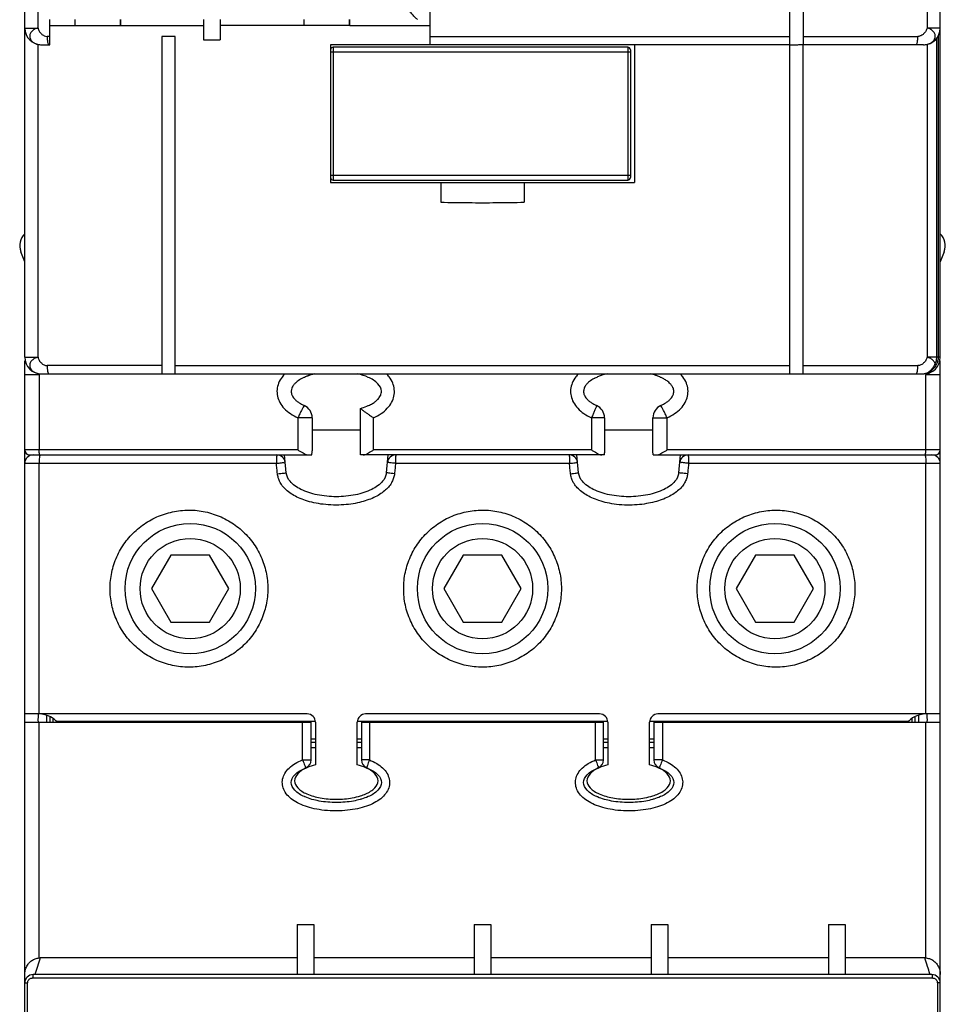
# Model space of a CAD drawing. Units: millimetres. Extents: x 0 to 420, y -1 to 297.
# Drawn here: x 146 to 157, y 178 to 190 of the extents above; entities that cross this region are included whole.
import ezdxf

# ---------------------------------------------------------------- set-up
doc = ezdxf.new("R2010")
doc.units = ezdxf.units.MM
doc.header["$LTSCALE"] = 23.1
doc.layers.get('0').update_dxf_attribs({"linetype": 'CONTINUOUS'})

msp = doc.modelspace()

# ---------------------------------------------------------------- linework, layer by layer
at = {"color": 7, "linetype": 'Continuous'}
for p, q in [((146.042, 185.802), (146.042, 204.132)), ((157.002, 185.802), (157.002, 201.709)), ((155.202, 185.602), (155.202, 200.052)), ((155.362, 198.539), (155.362, 189.545)), ((150.894, 189.542), (150.894, 190.705)), ((146.342, 189.542), (146.342, 189.842)), ((146.342, 189.772), (146.642, 189.772)), ((146.642, 189.842), (146.642, 189.772)), ((146.646, 189.772), (146.646, 189.842)), ((146.646, 189.772), (147.188, 189.772)), ((147.188, 189.772), (147.188, 189.842)), ((147.192, 189.772), (147.192, 189.842)), ((147.192, 189.772), (148.182, 189.772)), ((148.182, 189.842), (148.182, 189.602)), ((148.382, 189.842), (148.382, 189.602)), ((149.384, 189.772), (148.382, 189.772)), ((149.384, 189.842), (149.384, 189.772)), ((149.388, 189.772), (149.388, 189.842)), ((149.93, 189.772), (149.388, 189.772)), ((149.93, 189.772), (149.93, 189.842)), ((149.934, 189.772), (149.934, 189.842)), ((149.934, 189.772), (150.894, 189.772)), ((147.682, 189.642), (147.682, 185.602)), ((147.842, 189.642), (147.682, 189.642)), ((147.842, 185.602), (147.842, 189.642)), ((156.981, 185.802), (156.981, 189.653)), ((146.242, 189.542), (146.342, 189.542)), ((148.182, 189.602), (148.382, 189.602)), ((149.702, 189.542), (149.702, 187.892)), ((155.202, 189.542), (149.702, 189.542)), ((153.262, 189.512), (149.732, 189.512)), ((153.342, 189.542), (153.342, 187.892)), ((155.362, 185.602), (155.362, 189.542)), ((156.802, 189.542), (155.362, 189.542)), ((153.292, 189.482), (153.292, 187.952)), ((149.702, 187.892), (153.342, 187.892)), ((149.732, 187.922), (153.262, 187.922)), ((151.022, 187.892), (151.022, 187.657)), ((152.022, 187.892), (152.022, 187.657)), ((146.042, 186.945), (145.994, 187.065)), ((157.049, 187.065), (157.002, 186.945)), ((146.042, 177.312), (146.042, 185.759)), ((157.002, 148.223), (157.002, 185.759)), ((146.242, 185.602), (156.802, 185.602)), ((150.062, 184.656), (150.062, 185.189)), ((149.482, 185.077), (149.482, 184.682)), ((152.982, 185.077), (152.982, 184.656)), ((153.562, 184.682), (153.562, 185.077)), ((149.482, 184.932), (150.062, 184.932)), ((152.982, 184.932), (153.562, 184.932)), ((146.042, 184.662), (146.051, 184.662)), ((146.102, 184.632), (149.479, 184.632)), ((149.172, 184.417), (149.151, 184.632)), ((152.981, 184.632), (150.062, 184.632)), ((150.371, 184.417), (150.392, 184.632)), ((152.672, 184.417), (152.651, 184.632)), ((153.564, 184.632), (156.942, 184.632)), ((153.871, 184.417), (153.892, 184.632)), ((147.791, 183.432), (147.56, 183.032)), ((148.252, 183.432), (147.791, 183.432)), ((148.483, 183.032), (148.252, 183.432)), ((151.291, 183.432), (151.06, 183.032)), ((151.752, 183.432), (151.291, 183.432)), ((151.983, 183.032), (151.752, 183.432)), ((154.791, 183.432), (154.56, 183.032)), ((155.252, 183.432), (154.791, 183.432)), ((155.483, 183.032), (155.252, 183.432)), ((147.56, 183.032), (147.791, 182.632)), ((148.252, 182.632), (148.483, 183.032)), ((151.06, 183.032), (151.291, 182.632)), ((151.752, 182.632), (151.983, 183.032)), ((154.56, 183.032), (154.791, 182.632)), ((155.252, 182.632), (155.483, 183.032)), ((147.791, 182.632), (148.252, 182.632)), ((151.291, 182.632), (151.752, 182.632)), ((154.791, 182.632), (155.252, 182.632)), ((149.422, 181.532), (146.042, 181.532)), ((146.342, 181.501), (146.342, 181.432)), ((152.922, 181.532), (150.122, 181.532)), ((157.002, 181.532), (153.622, 181.532)), ((156.702, 181.432), (156.702, 181.501)), ((146.042, 181.432), (149.472, 181.432)), ((146.377, 181.481), (146.377, 181.432)), ((149.522, 181.44), (146.426, 181.44)), ((149.472, 180.982), (149.472, 181.432)), ((149.522, 181.432), (149.522, 180.922)), ((153.022, 181.44), (150.022, 181.44)), ((150.022, 180.922), (150.022, 181.432)), ((150.072, 181.432), (150.072, 180.982)), ((150.072, 181.432), (152.972, 181.432)), ((152.972, 180.982), (152.972, 181.432)), ((153.022, 181.432), (153.022, 180.922)), ((156.617, 181.44), (153.522, 181.44)), ((153.522, 180.922), (153.522, 181.432)), ((153.572, 181.432), (153.572, 180.982)), ((153.572, 181.432), (157.002, 181.432)), ((156.667, 181.432), (156.667, 181.481)), ((149.522, 181.232), (149.472, 181.232)), ((149.522, 181.192), (149.472, 181.192)), ((150.072, 181.232), (150.022, 181.232)), ((150.072, 181.192), (150.022, 181.192)), ((153.022, 181.232), (152.972, 181.232)), ((153.022, 181.192), (152.972, 181.192)), ((153.572, 181.232), (153.522, 181.232)), ((153.572, 181.192), (153.522, 181.192)), ((149.472, 181.132), (149.522, 181.132)), ((150.022, 181.132), (150.072, 181.132)), ((152.972, 181.132), (153.022, 181.132)), ((153.522, 181.132), (153.572, 181.132)), ((149.302, 179.012), (149.302, 178.412)), ((149.302, 179.012), (149.502, 179.012)), ((149.502, 179.012), (149.502, 178.412)), ((151.422, 179.012), (151.422, 178.412)), ((151.422, 179.012), (151.622, 179.012)), ((151.622, 179.012), (151.622, 178.412)), ((153.542, 179.012), (153.542, 178.412)), ((153.542, 179.012), (153.742, 179.012)), ((153.742, 179.012), (153.742, 178.412)), ((155.662, 179.012), (155.662, 178.412)), ((155.662, 179.012), (155.862, 179.012)), ((155.862, 179.012), (155.862, 178.412)), ((149.302, 178.612), (146.224, 178.612)), ((151.422, 178.612), (149.502, 178.612)), ((153.542, 178.612), (151.622, 178.612)), ((155.662, 178.612), (153.742, 178.612)), ((156.819, 178.612), (155.862, 178.612)), ((156.902, 178.412), (146.142, 178.412))]:
    msp.add_line(p, q, dxfattribs=at)
at = {"color": 9, "linetype": 'Continuous'}
for p, q in [((146.2, 189.742), (146.2, 198.342)), ((156.844, 198.342), (156.844, 189.742)), ((146.042, 189.742), (146.2, 189.742)), ((157.002, 189.742), (156.844, 189.742)), ((146.342, 189.642), (146.309, 189.642)), ((150.894, 189.642), (155.202, 189.642)), ((155.362, 189.642), (156.734, 189.642)), ((146.2, 185.802), (146.2, 189.546)), ((149.732, 189.512), (149.732, 187.922)), ((153.262, 189.512), (153.262, 187.922)), ((156.844, 189.546), (156.844, 185.802)), ((156.96, 185.802), (156.96, 189.62)), ((153.292, 189.452), (149.702, 189.452)), ((149.702, 187.982), (153.292, 187.982)), ((146.042, 185.802), (146.2, 185.802)), ((157.002, 185.802), (156.844, 185.802)), ((147.682, 185.702), (146.309, 185.702)), ((147.842, 185.702), (155.202, 185.702)), ((155.362, 185.702), (156.734, 185.702)), ((156.94, 185.724), (156.958, 185.714)), ((146.213, 185.592), (146.042, 185.592)), ((146.213, 185.592), (146.213, 184.692)), ((156.802, 185.602), (156.802, 185.603)), ((156.83, 184.692), (156.83, 185.592)), ((157.002, 185.592), (156.83, 185.592)), ((149.312, 185.077), (149.312, 184.692)), ((149.482, 185.077), (149.312, 185.077)), ((150.216, 184.692), (150.216, 185.077)), ((152.827, 185.077), (152.827, 184.692)), ((152.982, 185.077), (152.827, 185.077)), ((153.562, 185.077), (153.731, 185.077)), ((153.731, 184.692), (153.731, 185.077)), ((149.312, 184.692), (146.042, 184.692)), ((152.827, 184.692), (150.216, 184.692)), ((157.002, 184.692), (153.731, 184.692)), ((146.102, 184.622), (146.102, 184.632)), ((156.942, 184.632), (156.942, 184.622)), ((146.042, 184.532), (149.054, 184.532)), ((146.213, 181.532), (146.213, 184.532)), ((150.48, 184.532), (152.563, 184.532)), ((153.989, 184.532), (157.002, 184.532)), ((156.83, 181.532), (156.83, 184.532)), ((146.213, 178.612), (146.213, 181.432)), ((149.366, 180.982), (149.366, 181.432)), ((150.168, 181.432), (150.168, 180.982)), ((152.875, 180.982), (152.875, 181.432)), ((153.677, 181.432), (153.677, 180.982)), ((156.83, 178.612), (156.83, 181.432)), ((149.366, 180.982), (149.472, 180.982)), ((150.168, 180.982), (150.072, 180.982)), ((152.875, 180.982), (152.972, 180.982)), ((153.677, 180.982), (153.572, 180.982)), ((146.042, 178.312), (146.076, 178.312)), ((146.076, 177.412), (146.076, 178.312)), ((146.136, 178.372), (156.907, 178.372)), ((156.967, 178.312), (156.967, 176.191)), ((157.002, 178.312), (156.967, 178.312))]:
    msp.add_line(p, q, dxfattribs=at)
at = {"color": 7, "linetype": 'Continuous'}
for points in [[(156.958, 185.714), (156.966, 185.73), (156.98, 185.781), (156.981, 185.802)], [(156.785, 185.602), (156.796, 185.602), (156.849, 185.615), (156.899, 185.644), (156.941, 185.688), (156.958, 185.714)]]:
    msp.add_lwpolyline(points, dxfattribs=at)
for centre in [(148.022, 183.032), (151.522, 183.032), (155.022, 183.032)]:
    msp.add_circle(centre, 0.78, dxfattribs=at)
at = {"color": 9, "linetype": 'Continuous'}
for centre in [(148.022, 183.032), (151.522, 183.032), (155.022, 183.032)]:
    msp.add_circle(centre, 0.6, dxfattribs=at)
at = {"color": 7, "linetype": 'Continuous'}
for centre, radius, start, end in [((146.242, 189.742), 0.2, 180, 270), ((156.802, 189.742), 0.2, 270, 360), ((149.732, 189.482), 0.03, 90, 180), ((153.262, 189.482), 0.03, 0, 90), ((149.732, 187.952), 0.03, 180, 270), ((153.262, 187.952), 0.03, 270, 360), ((146.181, 187.138), 0.2, 134.645, 201.3565), ((156.862, 187.138), 0.2, 338.6435, 45.3556), ((146.242, 185.802), 0.2, 180, 270), ((156.802, 185.802), 0.2, 270, 360), ((149.322, 185.077), 0.16, 0, 65.76), ((152.822, 185.077), 0.16, 0, 65.76), ((153.722, 185.077), 0.16, 114.24, 180), ((146.102, 184.692), 0.06, 180, 270), ((156.942, 184.692), 0.06, 270, 360), ((146.142, 184.532), 0.1, 90, 180), ((149.06, 184.532), 0.1, 5.628, 90), ((150.483, 184.532), 0.1, 90, 174.372), ((152.56, 184.532), 0.1, 5.628, 90), ((153.983, 184.532), 0.1, 90, 174.372), ((156.902, 184.532), 0.1, 0, 90), ((146.21, 181.232), 0.3, 41.8141, 83.4098), ((149.422, 181.432), 0.1, 0, 90), ((150.122, 181.432), 0.1, 90, 180), ((152.922, 181.432), 0.1, 0, 90), ((153.622, 181.432), 0.1, 90, 180), ((156.833, 181.232), 0.3, 96.5887, 138.1859), ((149.372, 180.982), 0.1, 291.9401, 360), ((150.172, 180.982), 0.1, 180, 248.0599), ((152.872, 180.982), 0.1, 291.9401, 360), ((153.672, 180.982), 0.1, 180, 248.0599), ((146.142, 178.312), 0.1, 90, 180), ((156.902, 178.312), 0.1, 0, 90)]:
    msp.add_arc(centre, radius, start, end, dxfattribs=at)
for points, start_tangent, end_tangent in [([(150.742, 189.842), (150.738, 189.845), (150.729, 189.855), (150.716, 189.869), (150.701, 189.885), (150.685, 189.903), (150.668, 189.923), (150.651, 189.942)], (-1, -0.000961), (-0.659719, 0.751512)), ([(155.202, 189.542), (155.256, 189.542), (155.309, 189.543), (155.362, 189.545)], (1, 0.000567), (0.999236, 0.039073)), ([(151.022, 187.657), (151.355, 187.652), (151.688, 187.652), (152.022, 187.657)], (0.999805, -0.019743), (0.999805, 0.019743)), ([(156.83, 185.592), (156.876, 185.616), (156.882, 185.62)], (0.90715, 0.420807), (0.842623, 0.538504)), ([(149.286, 185.497), (149.273, 185.484), (149.263, 185.472)], (-0.738929, -0.673783), (-0.62625, -0.779622)), ([(149.302, 185.51), (149.286, 185.497)], (-0.788593, -0.614916), (-0.738929, -0.673783)), ([(149.359, 185.546), (149.302, 185.51)], (-0.884607, -0.466338), (-0.788593, -0.614916)), ([(149.373, 185.554), (149.359, 185.546)], (-0.899255, -0.437426), (-0.884607, -0.466338)), ([(149.432, 185.578), (149.39, 185.561), (149.373, 185.554)], (-0.941276, -0.337638), (-0.899255, -0.437426)), ([(149.432, 185.578), (149.419, 185.574)], (-0.941276, -0.337638), (-0.934182, -0.356797)), ([(149.441, 185.581), (149.432, 185.578)], (-0.945439, -0.325799), (-0.941276, -0.337638)), ([(149.456, 185.586), (149.44, 185.581)], (-0.952471, -0.30463), (-0.945433, -0.325817)), ([(149.515, 185.603), (149.456, 185.586)], (-0.972203, -0.23414), (-0.952471, -0.30463)), ([(150.312, 185.394), (150.27, 185.484), (150.153, 185.561), (150.031, 185.602)], (-0.018146, 0.999835), (-0.971635, 0.236486)), ([(152.801, 185.51), (152.783, 185.494)], (-0.786454, -0.617648), (-0.728731, -0.6848)), ([(152.858, 185.546), (152.801, 185.51)], (-0.88376, -0.467941), (-0.786454, -0.617648)), ([(152.865, 185.55), (152.858, 185.546)], (-0.891309, -0.453396), (-0.88376, -0.467941)), ([(152.93, 185.577), (152.89, 185.561), (152.865, 185.55)], (-0.939974, -0.341245), (-0.891309, -0.453396)), ([(152.952, 185.585), (152.93, 185.577)], (-0.950845, -0.309667), (-0.939974, -0.341245)), ([(153.014, 185.603), (152.952, 185.585)], (-0.972024, -0.234882), (-0.950845, -0.309667)), ([(153.595, 185.584), (153.53, 185.602)], (-0.948797, 0.315885), (-0.971904, 0.235376)), ([(153.612, 185.578), (153.595, 185.584)], (-0.940499, 0.339795), (-0.948797, 0.315885)), ([(153.684, 185.547), (153.653, 185.561), (153.612, 185.578)], (-0.884861, 0.465855), (-0.940499, 0.339795)), ([(153.701, 185.537), (153.684, 185.547)], (-0.864189, 0.503168), (-0.884861, 0.465855)), ([(153.74, 185.511), (153.701, 185.537)], (-0.790222, 0.612821), (-0.864189, 0.503168)), ([(153.761, 185.493), (153.74, 185.511)], (-0.722337, 0.691542), (-0.790222, 0.612821)), ([(149.239, 185.431), (149.232, 185.396)], (-0.349818, -0.936818), (-0.03875, -0.999249)), ([(149.232, 185.396), (149.232, 185.392)], (-0.03875, -0.999249), (0, -1)), ([(149.232, 185.396), (149.232, 185.392), (149.232, 185.383)], (-0.03875, -0.999249), (0.078058, -0.996949)), ([(149.232, 185.392), (149.232, 185.383)], (0, -1), (0.078058, -0.996949)), ([(149.232, 185.383), (149.236, 185.361)], (0.078058, -0.996949), (0.278899, -0.96032)), ([(149.24, 185.434), (149.239, 185.431)], (-0.373044, -0.927814), (-0.349818, -0.936818)), ([(149.263, 185.472), (149.24, 185.434)], (-0.62625, -0.779622), (-0.373044, -0.927814)), ([(150.306, 185.356), (150.311, 185.385)], (0.31811, 0.948054), (0.06348, 0.997983)), ([(150.311, 185.385), (150.312, 185.392), (150.312, 185.394)], (0.06348, 0.997983), (-0.018146, 0.999835)), ([(150.311, 185.385), (150.312, 185.392)], (0.06348, 0.997983), (0, 1)), ([(150.312, 185.392), (150.312, 185.394)], (0, 1), (-0.018146, 0.999835)), ([(152.74, 185.434), (152.732, 185.396)], (-0.370083, -0.928999), (-0.036483, -0.999334)), ([(152.732, 185.396), (152.732, 185.392)], (-0.036483, -0.999334), (0, -1)), ([(152.732, 185.396), (152.732, 185.392), (152.732, 185.383)], (-0.036483, -0.999334), (0.077856, -0.996965)), ([(152.732, 185.392), (152.732, 185.383)], (0, -1), (0.077856, -0.996965)), ([(152.732, 185.383), (152.736, 185.361)], (0.077856, -0.996965), (0.280513, -0.95985)), ([(152.763, 185.472), (152.74, 185.434)], (-0.623533, -0.781797), (-0.370083, -0.928999)), ([(152.783, 185.494), (152.773, 185.484), (152.763, 185.472)], (-0.728731, -0.6848), (-0.623533, -0.781797)), ([(153.78, 185.473), (153.77, 185.484), (153.761, 185.493)], (-0.628477, 0.777828), (-0.722337, 0.691542)), ([(153.801, 185.44), (153.78, 185.473)], (-0.41705, 0.908884), (-0.628477, 0.777828)), ([(153.803, 185.434), (153.801, 185.44)], (-0.372355, 0.92809), (-0.41705, 0.908884)), ([(153.811, 185.395), (153.803, 185.434)], (-0.034255, 0.999413), (-0.372355, 0.92809)), ([(153.807, 185.361), (153.811, 185.383)], (0.281653, 0.959516), (0.078593, 0.996907)), ([(153.811, 185.383), (153.812, 185.392), (153.811, 185.395)], (0.078593, 0.996907), (-0.034255, 0.999413)), ([(153.812, 185.392), (153.811, 185.395)], (0, 1), (-0.034255, 0.999413)), ([(149.236, 185.361), (149.241, 185.346)], (0.278899, -0.96032), (0.400274, -0.916395)), ([(149.241, 185.346), (149.252, 185.326)], (0.400274, -0.916395), (0.537625, -0.843184)), ([(149.252, 185.326), (149.266, 185.307)], (0.537625, -0.843184), (0.646673, -0.762767)), ([(149.266, 185.307), (149.273, 185.3), (149.281, 185.291)], (0.646673, -0.762767), (0.720268, -0.693695)), ([(149.281, 185.291), (149.309, 185.268)], (0.720268, -0.693695), (0.805572, -0.592498)), ([(149.309, 185.268), (149.327, 185.256)], (0.805572, -0.592498), (0.83962, -0.543174)), ([(150.203, 185.247), (150.225, 185.261)], (0.861492, 0.507772), (0.824603, 0.565712)), ([(150.225, 185.261), (150.253, 185.283)], (0.824603, 0.565712), (0.752134, 0.65901)), ([(150.253, 185.283), (150.27, 185.3), (150.271, 185.301)], (0.752134, 0.65901), (0.677367, 0.735645)), ([(150.271, 185.301), (150.286, 185.319)], (0.677367, 0.735645), (0.579027, 0.815308)), ([(150.286, 185.319), (150.3, 185.342)], (0.579027, 0.815308), (0.430172, 0.902747)), ([(150.3, 185.342), (150.306, 185.356)], (0.430172, 0.902747), (0.31811, 0.948054)), ([(152.736, 185.361), (152.741, 185.346)], (0.280513, -0.95985), (0.400542, -0.916278)), ([(152.741, 185.346), (152.752, 185.326)], (0.400542, -0.916278), (0.538518, -0.842614)), ([(152.752, 185.326), (152.766, 185.307)], (0.538518, -0.842614), (0.646666, -0.762773)), ([(152.766, 185.307), (152.773, 185.3), (152.781, 185.291)], (0.646666, -0.762773), (0.720622, -0.693328)), ([(152.781, 185.291), (152.809, 185.268)], (0.720622, -0.693328), (0.804944, -0.59335)), ([(152.809, 185.268), (152.826, 185.256)], (0.804944, -0.59335), (0.839344, -0.543601)), ([(153.717, 185.256), (153.734, 185.268)], (0.839398, 0.543518), (0.805521, 0.592567)), ([(153.734, 185.268), (153.762, 185.291)], (0.805521, 0.592567), (0.720056, 0.693916)), ([(153.762, 185.291), (153.77, 185.3), (153.777, 185.307)], (0.720056, 0.693916), (0.647464, 0.762096)), ([(153.777, 185.307), (153.791, 185.326)], (0.647464, 0.762096), (0.537998, 0.842946)), ([(153.791, 185.326), (153.801, 185.346)], (0.537998, 0.842946), (0.402474, 0.915432)), ([(153.801, 185.346), (153.807, 185.361)], (0.402474, 0.915432), (0.281653, 0.959516)), ([(149.327, 185.256), (149.387, 185.223)], (0.83962, -0.543174), (0.911808, -0.410616)), ([(150.062, 185.189), (150.135, 185.214)], (0.962196, 0.272357), (0.927046, 0.374947)), ([(150.062, 185.189), (150.068, 185.183), (150.086, 185.169), (150.111, 185.149), (150.143, 185.127), (150.179, 185.102), (150.216, 185.077)], (0, -1), (0.840123, -0.542396)), ([(150.135, 185.214), (150.153, 185.222), (150.157, 185.223)], (0.927046, 0.374947), (0.911145, 0.412087)), ([(150.157, 185.223), (150.203, 185.247)], (0.911145, 0.412087), (0.861492, 0.507772)), ([(152.826, 185.256), (152.887, 185.223)], (0.839344, -0.543601), (0.911808, -0.410616)), ([(153.656, 185.223), (153.717, 185.256)], (0.911808, 0.410616), (0.839398, 0.543518)), ([(149.312, 184.692), (149.344, 184.672), (149.373, 184.656), (149.399, 184.643), (149.422, 184.635), (149.441, 184.632)], (0.852898, -0.522078), (1, 0)), ([(149.479, 184.632), (149.48, 184.648), (149.481, 184.665), (149.482, 184.682)], (0.10414, 0.994563), (0, 1)), ([(150.093, 184.632), (150.11, 184.635), (150.131, 184.643), (150.156, 184.656), (150.184, 184.672), (150.216, 184.692)], (1, 0), (0.853157, 0.521654)), ([(152.827, 184.692), (152.859, 184.672), (152.887, 184.656), (152.912, 184.643), (152.933, 184.635), (152.95, 184.632)], (0.853157, -0.521654), (1, 0)), ([(153.564, 184.632), (153.563, 184.648), (153.562, 184.665), (153.562, 184.682)], (-0.10414, 0.994563), (0, 1)), ([(153.603, 184.632), (153.621, 184.635), (153.644, 184.643), (153.67, 184.656), (153.699, 184.672), (153.731, 184.692)], (1, 0), (0.852898, 0.522078)), ([(150.062, 184.632), (150.062, 184.64), (150.062, 184.648), (150.062, 184.656)], (-0.051137, 0.998692), (0, 1)), ([(152.981, 184.632), (152.981, 184.64), (152.981, 184.648), (152.982, 184.656)], (0.051137, 0.998692), (0, 1)), ([(150.371, 184.417), (150.326, 184.317), (150.196, 184.22), (150.001, 184.155), (149.772, 184.132), (149.542, 184.155), (149.347, 184.22), (149.217, 184.317), (149.172, 184.417)], (-0.098913, -0.995096), (-0.098913, 0.995096)), ([(153.871, 184.417), (153.826, 184.317), (153.696, 184.22), (153.501, 184.155), (153.272, 184.132), (153.042, 184.155), (152.847, 184.22), (152.717, 184.317), (152.672, 184.417)], (-0.098913, -0.995096), (-0.098913, 0.995096)), ([(149.522, 180.922), (149.418, 180.887), (149.31, 180.816), (149.272, 180.732), (149.31, 180.648), (149.418, 180.576), (149.58, 180.528), (149.772, 180.512), (149.963, 180.528), (150.06, 180.552)], (-0.96916, -0.246434), (0.954961, 0.296731)), ([(150.06, 180.552), (150.125, 180.576), (150.233, 180.648), (150.272, 180.732), (150.233, 180.816), (150.125, 180.887), (150.022, 180.922)], (0.954961, 0.296731), (-0.96916, 0.246434)), ([(153.022, 180.922), (152.918, 180.887), (152.81, 180.816), (152.772, 180.732), (152.81, 180.648), (152.918, 180.576), (153.08, 180.528), (153.272, 180.512), (153.463, 180.528), (153.56, 180.552)], (-0.96916, -0.246434), (0.955099, 0.296288)), ([(153.56, 180.552), (153.625, 180.576), (153.733, 180.648), (153.772, 180.732), (153.733, 180.816), (153.625, 180.887), (153.522, 180.922)], (0.955099, 0.296288), (-0.96916, 0.246434)), ([(149.397, 180.539), (149.39, 180.542), (149.273, 180.62), (149.232, 180.712), (149.273, 180.804), (149.39, 180.881), (149.409, 180.89)], (-0.919384, 0.393362), (0.927685, 0.373365)), ([(150.134, 180.89), (150.153, 180.881), (150.27, 180.804), (150.312, 180.712), (150.27, 180.62), (150.153, 180.542), (150.074, 180.513)], (0.927685, -0.373365), (-0.957867, -0.287212)), ([(152.899, 180.538), (152.89, 180.542), (152.773, 180.62), (152.732, 180.712), (152.773, 180.804), (152.89, 180.881), (152.909, 180.89)], (-0.920518, 0.390701), (0.927685, 0.373365)), ([(153.634, 180.89), (153.653, 180.881), (153.77, 180.804), (153.812, 180.712), (153.77, 180.62), (153.653, 180.542), (153.573, 180.513)], (0.927685, -0.373365), (-0.957985, -0.28682)), ([(150.057, 180.508), (149.978, 180.49), (149.772, 180.472), (149.565, 180.49), (149.397, 180.539)], (-0.963607, -0.267324), (-0.919384, 0.393362)), ([(150.074, 180.513), (150.057, 180.508)], (-0.957867, -0.287212), (-0.963607, -0.267324)), ([(153.558, 180.508), (153.478, 180.49), (153.272, 180.472), (153.065, 180.49), (152.899, 180.538)], (-0.963562, -0.267486), (-0.920518, 0.390701)), ([(153.573, 180.513), (153.558, 180.508)], (-0.957985, -0.28682), (-0.963562, -0.267486)), ([(146.042, 178.415), (146.048, 178.466), (146.067, 178.515), (146.096, 178.555), (146.135, 178.586), (146.179, 178.605), (146.224, 178.612)], (0, 1), (1, 0.000017)), ([(156.819, 178.612), (156.874, 178.603), (156.925, 178.575), (156.966, 178.532), (156.992, 178.476), (157.002, 178.415)], (1, -0.000008), (0.000001, -1))]:
    msp.add_spline(points, degree=3, dxfattribs=dict(at, start_tangent=start_tangent, end_tangent=end_tangent))
at = {"color": 9, "linetype": 'Continuous'}
for points, start_tangent, end_tangent in [([(146.2, 189.742), (146.155, 189.725), (146.122, 189.697), (146.103, 189.664), (146.102, 189.628), (146.118, 189.594), (146.146, 189.568)], (-0.972789, -0.231693), (0.838913, -0.544265)), ([(146.2, 189.742), (146.214, 189.705), (146.24, 189.673), (146.273, 189.65), (146.309, 189.642)], (0.22369, -0.97466), (1, 0)), ([(156.844, 189.742), (156.829, 189.705), (156.803, 189.673), (156.771, 189.65), (156.734, 189.642)], (-0.228244, -0.973604), (-1, 0)), ([(156.802, 189.542), (156.851, 189.548), (156.894, 189.566), (156.925, 189.594), (156.941, 189.628), (156.94, 189.664), (156.922, 189.697), (156.888, 189.725), (156.844, 189.742)], (1, 0), (-0.971656, 0.236398)), ([(146.309, 189.642), (146.311, 189.603), (146.313, 189.586), (146.315, 189.571), (146.318, 189.559), (146.322, 189.549), (146.326, 189.544), (146.33, 189.542)], (0.000005, -1), (1, -0.000026)), ([(156.713, 189.542), (156.721, 189.549), (156.725, 189.559), (156.728, 189.571), (156.73, 189.586), (156.732, 189.603), (156.733, 189.622), (156.734, 189.642)], (0.999998, 0.001984), (-0.000058, 1)), ([(146.146, 189.568), (146.149, 189.566), (146.159, 189.561)], (0.838913, -0.544265), (0.889796, -0.456358)), ([(146.159, 189.561), (146.186, 189.55)], (0.889796, -0.456358), (0.957551, -0.288265)), ([(146.186, 189.55), (146.192, 189.548), (146.242, 189.542)], (0.957551, -0.288265), (1, 0)), ([(146.2, 185.802), (146.155, 185.785), (146.122, 185.757), (146.103, 185.724), (146.102, 185.688), (146.118, 185.654), (146.146, 185.628)], (-0.972789, -0.231693), (0.838911, -0.544269)), ([(146.2, 185.802), (146.214, 185.765), (146.24, 185.733), (146.272, 185.71), (146.309, 185.702)], (0.22369, -0.97466), (1, 0)), ([(156.844, 185.802), (156.829, 185.765), (156.803, 185.733), (156.771, 185.71), (156.734, 185.702)], (-0.228244, -0.973604), (-1, 0)), ([(156.94, 185.725), (156.921, 185.758), (156.888, 185.785), (156.844, 185.802)], (-0.286656, 0.958034), (-0.971656, 0.236398)), ([(156.94, 185.725), (156.955, 185.762), (156.96, 185.802)], (0.488035, 0.872824), (-0.000296, 1)), ([(146.146, 185.628), (146.149, 185.626), (146.159, 185.621)], (0.838911, -0.544269), (0.889796, -0.456358)), ([(146.159, 185.621), (146.186, 185.61)], (0.889796, -0.456358), (0.95755, -0.288268)), ([(146.309, 185.702), (146.31, 185.682), (146.311, 185.663), (146.313, 185.646), (146.315, 185.631), (146.318, 185.619), (146.322, 185.609), (146.326, 185.604), (146.33, 185.602)], (-0.000357, -1), (1, -0.000003)), ([(156.713, 185.602), (156.717, 185.604), (156.721, 185.609), (156.725, 185.619), (156.728, 185.631), (156.73, 185.646), (156.732, 185.663), (156.733, 185.682), (156.734, 185.702)], (1, 0), (-0.000357, 1)), ([(156.785, 185.602), (156.8, 185.603), (156.815, 185.605), (156.83, 185.609), (156.845, 185.616), (156.86, 185.624), (156.874, 185.634), (156.889, 185.647), (156.902, 185.661), (156.913, 185.676), (156.924, 185.692), (156.932, 185.708), (156.94, 185.725)], (1, 0.00097), (0.391806, 0.920048)), ([(146.186, 185.61), (146.192, 185.608), (146.242, 185.602)], (0.95755, -0.288268), (1, 0)), ([(149.156, 185.604), (149.122, 185.565), (149.08, 185.491), (149.062, 185.414), (149.067, 185.336), (149.095, 185.26), (149.147, 185.189), (149.221, 185.127), (149.312, 185.077)], (-0.711986, -0.702194), (0.912487, -0.409107)), ([(150.216, 185.077), (150.308, 185.128), (150.382, 185.19), (150.434, 185.261), (150.461, 185.337), (150.466, 185.415), (150.447, 185.493), (150.405, 185.567), (150.372, 185.604)], (0.91261, 0.408832), (-0.712169, 0.702008)), ([(152.671, 185.604), (152.638, 185.567), (152.596, 185.493), (152.577, 185.415), (152.582, 185.338), (152.61, 185.261), (152.662, 185.19), (152.735, 185.128), (152.827, 185.077)], (-0.712169, -0.702008), (0.912605, -0.408841)), ([(153.731, 185.077), (153.822, 185.127), (153.896, 185.189), (153.948, 185.26), (153.976, 185.336), (153.981, 185.414), (153.963, 185.492), (153.921, 185.566), (153.887, 185.604)], (0.912479, 0.409123), (-0.711989, 0.702191)), ([(149.387, 185.223), (149.382, 185.217), (149.37, 185.197), (149.353, 185.164), (149.333, 185.123), (149.312, 185.077)], (-0.911834, 0.41056), (-0.390228, -0.920718)), ([(152.887, 185.223), (152.886, 185.216), (152.878, 185.195), (152.864, 185.162), (152.847, 185.122), (152.827, 185.077)], (0.911834, -0.41056), (-0.392352, -0.919815)), ([(153.731, 185.077), (153.71, 185.123), (153.69, 185.164), (153.673, 185.197), (153.662, 185.217), (153.656, 185.223)], (-0.390228, 0.920718), (-0.911834, -0.41056)), ([(146.218, 184.64), (146.215, 184.662), (146.213, 184.692)], (-0.149546, 0.988755), (0, 1)), ([(156.825, 184.64), (156.829, 184.662), (156.83, 184.692)], (0.14952, 0.988759), (0, 1)), ([(146.227, 184.632), (146.222, 184.624), (146.218, 184.602), (146.214, 184.57), (146.213, 184.532)], (-1, 0), (0, -1)), ([(146.222, 184.632), (146.218, 184.64)], (-1, 0), (-0.149546, 0.988755)), ([(149.06, 184.632), (149.058, 184.627), (149.057, 184.612), (149.055, 184.59), (149.054, 184.562), (149.054, 184.532)], (-1, 0), (0, -1)), ([(150.483, 184.632), (150.482, 184.627), (150.481, 184.612), (150.48, 184.59), (150.48, 184.562), (150.48, 184.532)], (-1, 0), (0, -1)), ([(152.56, 184.632), (152.561, 184.627), (152.562, 184.612), (152.563, 184.59), (152.563, 184.562), (152.563, 184.532)], (1, 0), (0, -1)), ([(153.983, 184.632), (153.985, 184.627), (153.986, 184.612), (153.988, 184.59), (153.989, 184.562), (153.989, 184.532)], (1, 0), (0, -1)), ([(156.816, 184.632), (156.821, 184.624), (156.826, 184.602), (156.829, 184.57), (156.83, 184.532)], (1, 0), (0, -1)), ([(156.821, 184.632), (156.825, 184.64)], (1, 0), (0.14952, 0.988759)), ([(149.054, 184.532), (149.086, 184.535), (149.116, 184.538), (149.139, 184.54), (149.155, 184.541), (149.16, 184.542)], (0.995138, 0.098486), (0.098069, -0.99518)), ([(149.066, 184.407), (149.06, 184.469), (149.054, 184.532)], (-0.098327, 0.995154), (-0.098327, 0.995154)), ([(150.48, 184.532), (150.443, 184.535), (150.411, 184.539), (150.39, 184.541), (150.383, 184.542)], (-0.995172, 0.098143), (0.098069, 0.99518)), ([(150.48, 184.532), (150.474, 184.469), (150.468, 184.407)], (-0.098327, -0.995154), (-0.098327, -0.995154)), ([(152.563, 184.532), (152.6, 184.535), (152.632, 184.539), (152.653, 184.541), (152.66, 184.542)], (0.995172, 0.098143), (-0.098069, 0.99518)), ([(152.576, 184.407), (152.569, 184.469), (152.563, 184.532)], (-0.098327, 0.995154), (-0.098327, 0.995154)), ([(153.989, 184.532), (153.957, 184.535), (153.927, 184.538), (153.904, 184.54), (153.888, 184.541), (153.883, 184.542)], (-0.995138, 0.098486), (-0.098069, -0.99518)), ([(153.989, 184.532), (153.983, 184.469), (153.977, 184.407)], (-0.098327, -0.995154), (-0.098327, -0.995154)), ([(149.066, 184.407), (149.106, 184.411), (149.141, 184.414), (149.164, 184.416), (149.172, 184.417)], (0.995139, 0.098482), (0.098069, -0.99518)), ([(150.468, 184.407), (150.458, 184.36), (150.438, 184.31), (150.406, 184.26), (150.361, 184.213), (150.305, 184.169), (150.238, 184.13), (150.16, 184.097), (150.072, 184.069), (149.974, 184.048), (149.862, 184.035), (149.738, 184.032), (149.613, 184.041), (149.501, 184.06), (149.404, 184.086), (149.319, 184.119), (149.246, 184.158), (149.184, 184.203), (149.135, 184.252), (149.099, 184.304), (149.077, 184.357), (149.066, 184.407)], (-0.098337, -0.995153), (-0.098223, 0.995164)), ([(150.468, 184.407), (150.43, 184.411), (150.399, 184.414), (150.378, 184.416), (150.371, 184.417)], (-0.995172, 0.098145), (0.09781, 0.995205)), ([(152.576, 184.407), (152.613, 184.411), (152.644, 184.414), (152.665, 184.416), (152.672, 184.417)], (0.995172, 0.098145), (-0.098069, 0.99518)), ([(153.977, 184.407), (153.968, 184.36), (153.947, 184.31), (153.915, 184.26), (153.871, 184.213), (153.815, 184.17), (153.748, 184.131), (153.671, 184.097), (153.583, 184.07), (153.484, 184.049), (153.373, 184.035), (153.251, 184.032), (153.127, 184.04), (153.015, 184.059), (152.916, 184.086), (152.83, 184.119), (152.757, 184.157), (152.695, 184.202), (152.645, 184.251), (152.609, 184.303), (152.586, 184.356), (152.576, 184.407)], (-0.098334, -0.995153), (-0.098212, 0.995166)), ([(153.977, 184.407), (153.937, 184.411), (153.902, 184.414), (153.879, 184.416), (153.871, 184.417)], (-0.995139, 0.098482), (-0.097731, -0.995213)), ([(147.063, 183.032), (147.083, 183.227), (147.144, 183.414), (147.242, 183.583), (147.374, 183.729), (147.533, 183.845), (147.713, 183.925), (147.907, 183.966), (148.105, 183.967), (148.299, 183.925), (148.479, 183.845), (148.638, 183.73), (148.77, 183.585), (148.869, 183.415), (148.93, 183.228), (148.951, 183.032)], (0.000171, 1), (0.000174, -1)), ([(150.578, 183.032), (150.598, 183.228), (150.66, 183.415), (150.758, 183.585), (150.89, 183.73), (151.049, 183.846), (151.229, 183.926), (151.422, 183.966), (151.62, 183.967), (151.813, 183.926), (151.994, 183.846), (152.153, 183.731), (152.285, 183.585), (152.383, 183.415), (152.445, 183.228), (152.466, 183.032)], (0.00017, 1), (0.000171, -1)), ([(154.092, 183.032), (154.113, 183.228), (154.174, 183.415), (154.273, 183.584), (154.404, 183.73), (154.564, 183.845), (154.744, 183.925), (154.937, 183.966), (155.136, 183.966), (155.329, 183.925), (155.51, 183.845), (155.669, 183.729), (155.801, 183.584), (155.899, 183.414), (155.96, 183.227), (155.98, 183.032)], (0.000173, 1), (0.000172, -1)), ([(148.951, 183.032), (148.93, 182.836), (148.869, 182.649), (148.77, 182.479), (148.639, 182.333), (148.48, 182.218), (148.299, 182.138), (148.106, 182.097), (147.907, 182.097), (147.714, 182.138), (147.533, 182.218), (147.374, 182.334), (147.242, 182.48), (147.144, 182.65), (147.083, 182.836), (147.063, 183.032)], (-0.000173, -1), (-0.000172, 1)), ([(152.466, 183.032), (152.445, 182.836), (152.383, 182.648), (152.285, 182.478), (152.153, 182.333), (151.994, 182.218), (151.814, 182.138), (151.621, 182.097), (151.423, 182.097), (151.23, 182.138), (151.05, 182.218), (150.89, 182.333), (150.759, 182.478), (150.66, 182.648), (150.598, 182.835), (150.578, 183.032)], (-0.00017, -1), (-0.000171, 1)), ([(155.98, 183.032), (155.96, 182.837), (155.899, 182.65), (155.801, 182.48), (155.669, 182.334), (155.51, 182.219), (155.33, 182.138), (155.136, 182.097), (154.938, 182.097), (154.744, 182.138), (154.564, 182.218), (154.405, 182.333), (154.273, 182.479), (154.174, 182.648), (154.113, 182.836), (154.092, 183.032)], (-0.000171, -1), (-0.000174, 1)), ([(146.202, 181.532), (146.201, 181.481)], (0.02515, -0.999684), (-0.140115, -0.990135)), ([(146.302, 181.517), (146.302, 181.467), (146.303, 181.432)], (-0.013175, -0.999913), (0.012707, -0.999919)), ([(156.741, 181.517), (156.741, 181.467), (156.74, 181.432)], (0.013122, -0.999914), (-0.012546, -0.999921)), ([(156.841, 181.532), (156.842, 181.481)], (-0.025224, -0.999682), (0.13986, -0.990171)), ([(146.201, 181.481), (146.2, 181.444), (146.2, 181.432)], (-0.140115, -0.990135), (-0.987112, -0.160029)), ([(156.842, 181.481), (156.843, 181.444), (156.843, 181.432)], (0.13986, -0.990171), (0.975539, -0.219825)), ([(149.352, 180.447), (149.267, 180.492), (149.198, 180.547), (149.15, 180.612), (149.127, 180.682), (149.129, 180.752), (149.156, 180.821), (149.207, 180.885), (149.278, 180.939), (149.366, 180.982)], (-0.919716, 0.392585), (0.928032, 0.372499)), ([(150.168, 180.982), (150.255, 180.939), (150.326, 180.886), (150.378, 180.822), (150.404, 180.753), (150.407, 180.683), (150.384, 180.613), (150.336, 180.547), (150.267, 180.491), (150.181, 180.446), (150.08, 180.412), (149.967, 180.387), (149.84, 180.374), (149.698, 180.373), (149.566, 180.387), (149.451, 180.412), (149.352, 180.447)], (0.927987, -0.372613), (-0.919716, 0.392585)), ([(149.366, 180.982), (149.381, 180.947), (149.394, 180.916), (149.404, 180.896), (149.409, 180.89)], (0.430984, -0.90236), (0.927575, 0.373636)), ([(150.168, 180.982), (150.154, 180.947), (150.143, 180.917), (150.136, 180.897), (150.134, 180.89)], (-0.34327, -0.939237), (0.927575, -0.373636)), ([(152.863, 180.446), (152.777, 180.491), (152.708, 180.546), (152.66, 180.611), (152.637, 180.681), (152.638, 180.751), (152.665, 180.821), (152.716, 180.885), (152.788, 180.939), (152.875, 180.982)], (-0.920835, 0.389952), (0.928036, 0.372491)), ([(153.677, 180.982), (153.765, 180.939), (153.836, 180.886), (153.887, 180.822), (153.914, 180.753), (153.916, 180.683), (153.893, 180.613), (153.845, 180.547), (153.776, 180.491), (153.69, 180.446), (153.59, 180.412), (153.476, 180.387), (153.348, 180.374), (153.209, 180.373), (153.078, 180.387), (152.963, 180.412), (152.863, 180.446)], (0.927985, -0.372618), (-0.920835, 0.389952)), ([(152.875, 180.982), (152.889, 180.947), (152.9, 180.917), (152.907, 180.897), (152.909, 180.89)], (0.42329, -0.905994), (0.927575, 0.373636)), ([(153.677, 180.982), (153.662, 180.946), (153.649, 180.916), (153.639, 180.896), (153.634, 180.89)], (-0.340979, -0.940071), (-0.927575, 0.373636)), ([(146.224, 178.612), (146.193, 178.511), (146.163, 178.412)], (-0.293275, -0.956028), (-0.289833, -0.957077)), ([(156.877, 178.422), (156.85, 178.511), (156.819, 178.612)], (-0.290041, 0.957014), (-0.293277, 0.956028)), ([(146.076, 178.312), (146.077, 178.323), (146.08, 178.334), (146.086, 178.346), (146.096, 178.356), (146.108, 178.365), (146.122, 178.37), (146.136, 178.372)], (-0.000019, 1), (1, 0.00004)), ([(146.142, 178.412), (146.139, 178.406), (146.137, 178.392), (146.136, 178.372)], (-1, 0), (0, -1)), ([(156.88, 178.412), (156.877, 178.422)], (-0.289834, 0.957077), (-0.290041, 0.957014)), ([(156.902, 178.412), (156.904, 178.406), (156.906, 178.392), (156.907, 178.372)], (1, 0), (0, -1)), ([(156.907, 178.372), (156.921, 178.37), (156.935, 178.365), (156.947, 178.356), (156.957, 178.346), (156.963, 178.334), (156.966, 178.323), (156.967, 178.312)], (1, -0.000036), (-0.000021, -1))]:
    msp.add_spline(points, degree=3, dxfattribs=dict(at, start_tangent=start_tangent, end_tangent=end_tangent))

doc.saveas('drawing.dxf')
